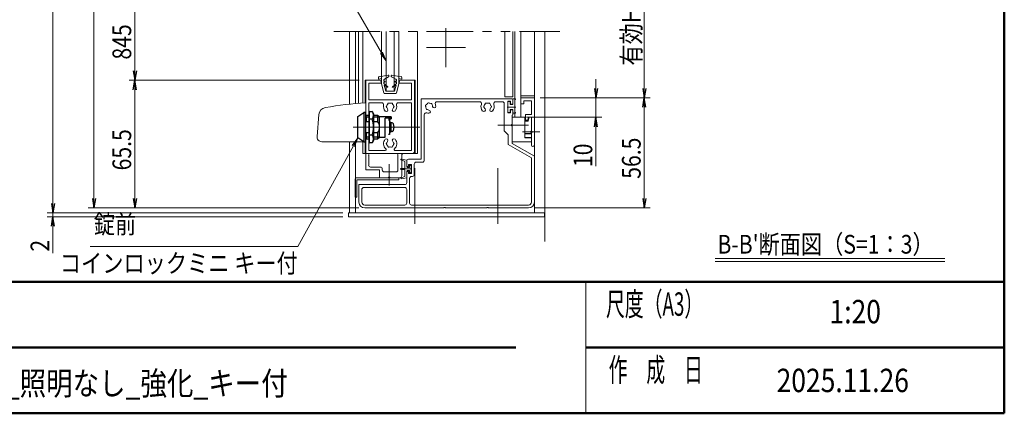
# Model space of a CAD drawing. Extents: x -4320 to 4100, y -10570 to -4610.
# Drawn here: x 534 to 3900, y -10340 to -8994 of the extents above; entities that cross this region are included whole.
import ezdxf
from ezdxf.enums import TextEntityAlignment as Align

# ---------------------------------------------------------------- set-up
doc = ezdxf.new("R2010")
doc.units = 0
doc.header["$LTSCALE"] = 20
for name, pattern in [('CENTER2', [28.575, 19.05, -3.175, 3.175, -3.175]), ('DASHED2', [9.525, 6.35, -3.175]), ('PHANTOM2', [31.75, 15.875, -3.175, 3.175, -3.175, 3.175, -3.175])]:
    doc.linetypes.add(name, pattern=pattern)
doc.layers.get('0').update_dxf_attribs({"linetype": 'CONTINUOUS'})
doc.layers.add('1', color=7, linetype='CONTINUOUS')
for name, color, linetype, lineweight in [('AM_0', 7, 'CONTINUOUS', 20), ('AM_1', 41, 'CONTINUOUS', 50), ('AM_2', 121, 'CONTINUOUS', 9), ('AM_5', 3, 'CONTINUOUS', 9), ('AM_6', 2, 'CONTINUOUS', 9), ('AM_7', 4, 'CENTER2', 9), ('CONT_S_2', 2, 'CONTINUOUS', 9), ('CONT_S_4', 4, 'CONTINUOUS', 9)]:
    doc.layers.add(name, color=color, linetype=linetype, lineweight=lineweight)
doc.styles.get("Standard").update_dxf_attribs({"font": 'romans.shx', "width": 0.83, "bigfont": 'extfont.shx'})

msp = doc.modelspace()

# ---------------------------------------------------------------- linework, layer by layer
at = {"color": 0, "linetype": 'ByBlock', "lineweight": -2}
for p, q in [((922.5, -9169.1), (927.8, -9201.1)), ((933.1, -9169.1), (927.8, -9201.1)), ((927.8, -9201.1), (927.8, -9169.1)), ((922.5, -9233.1), (927.8, -9201.1)), ((933.1, -9233.1), (927.8, -9201.1)), ((927.8, -9201.1), (927.8, -9233.1)), ((2498.7, -9229.1), (2504, -9261.1)), ((2509.4, -9229.1), (2504, -9261.1)), ((2504, -9261.1), (2504, -9229.1)), ((2664.1, -9229.1), (2669.4, -9261.1)), ((2674.8, -9229.1), (2669.4, -9261.1)), ((2669.4, -9261.1), (2669.4, -9229.1)), ((2664.1, -9293.1), (2669.4, -9261.1)), ((2674.8, -9293.1), (2669.4, -9261.1)), ((2669.4, -9261.1), (2669.4, -9293.1)), ((2498.7, -9359.7), (2504, -9327.7)), ((2509.4, -9359.7), (2504, -9327.7)), ((2504, -9327.7), (2504, -9359.7)), ((642.5, -9622.4), (647.8, -9654.4)), ((653.2, -9622.4), (647.8, -9654.4)), ((647.8, -9654.4), (647.8, -9622.4)), ((782.5, -9605.7), (787.8, -9637.7)), ((793.2, -9605.7), (787.8, -9637.7)), ((787.8, -9637.7), (787.8, -9605.7)), ((922.5, -9605.7), (927.8, -9637.7)), ((933.1, -9605.7), (927.8, -9637.7)), ((927.8, -9637.7), (927.8, -9605.7)), ((2664.1, -9605.7), (2669.4, -9637.7)), ((2674.8, -9605.7), (2669.4, -9637.7)), ((2669.4, -9637.7), (2669.4, -9605.7)), ((642.5, -9699.7), (647.8, -9667.7)), ((653.2, -9699.7), (647.8, -9667.7)), ((647.8, -9667.7), (647.8, -9699.7))]:
    msp.add_line(p, q, dxfattribs=at)
for p, q in [((2283.7, -9384.5), (2260.4, -9384.5)), ((2283.7, -9397.6), (2260.4, -9397.6))]:
    msp.add_line(p, q)
at = {"layer": '1', "color": 7, "linetype": 'Continuous'}
for p, q in [((1690.4, -9324.4), (1710.4, -9311.1)), ((1710.4, -9311.1), (1710.4, -9411.1)), ((1717.1, -9311.1), (1710.4, -9311.1)), ((1717.1, -9411.1), (1717.1, -9311.1)), ((1727.1, -9321.1), (1717.1, -9321.1)), ((1727.1, -9307.7), (1727.1, -9414.4)), ((1730.4, -9307.7), (1727.1, -9307.7)), ((1730.4, -9414.9), (1730.4, -9307.2)), ((1730.4, -9307.2), (1739.1, -9307.2)), ((1730.4, -9414.4), (1730.4, -9307.7)), ((1739.1, -9307.2), (1743.7, -9315.3)), ((1743.7, -9315.3), (1743.7, -9406.8)), ((1757.1, -9321.1), (1743.7, -9321.1)), ((1764.4, -9326.1), (1757.1, -9321.1)), ((1757.1, -9321.1), (1757.1, -9341.7)), ((1690.4, -9397.7), (1690.4, -9324.4)), ((1717.1, -9341.7), (1727.1, -9341.7)), ((1739.1, -9334.1), (1730.4, -9334.1)), ((1743.7, -9341.7), (1757.1, -9341.7)), ((1764.4, -9396.1), (1764.4, -9326.1)), ((1803.7, -9326.1), (1764.4, -9326.1)), ((1783.7, -9396.1), (1783.7, -9330.7)), ((1803.7, -9330.7), (1783.7, -9330.7)), ((1794.4, -9333.3), (1803.7, -9333.3)), ((1801.1, -9334.4), (1794.4, -9334.4)), ((1794.4, -9336.1), (1798.4, -9336.1)), ((1798.4, -9336.1), (1798.4, -9386.1)), ((1798.4, -9343.7), (1802.4, -9343.7)), ((1801.1, -9334.4), (1801.1, -9333.3)), ((1802.4, -9343.7), (1802.4, -9378.4)), ((1807, -9346.1), (1802.4, -9346.1)), ((1803.7, -9326.1), (1803.7, -9333.3)), ((1727.1, -9380.4), (1717.1, -9380.4)), ((1730.4, -9388), (1739.1, -9388)), ((1757.1, -9380.4), (1743.7, -9380.4)), ((1757.1, -9380.4), (1757.1, -9401.1)), ((1798.4, -9386.1), (1794.4, -9386.1)), ((1798.4, -9359.7), (1802.4, -9360.4)), ((1802.4, -9362.4), (1798.4, -9361.7)), ((1802.4, -9378.4), (1798.4, -9378.4)), ((1807, -9376.1), (1802.4, -9376.1)), ((1710.4, -9411.1), (1690.4, -9397.7)), ((1710.4, -9411.1), (1717.1, -9411.1)), ((1717.1, -9401.1), (1727.1, -9401.1)), ((1727.1, -9414.4), (1730.4, -9414.4)), ((1739.1, -9414.9), (1730.4, -9414.9)), ((1743.7, -9406.8), (1739.1, -9414.9)), ((1743.7, -9401.1), (1757.1, -9401.1)), ((1757.1, -9401.1), (1764.4, -9396.1)), ((1764.4, -9396.1), (1783.7, -9396.1))]:
    msp.add_line(p, q, dxfattribs=at)
at = {"layer": '1', "color": 4, "linetype": 'Continuous'}
for p, q in [((1720, -9326.1), (1717.1, -9321.1)), ((1720, -9326.1), (1727.1, -9326.1)), ((1720, -9341.7), (1720, -9326.1)), ((1743.7, -9326.1), (1764.4, -9326.1)), ((1720, -9396.1), (1720, -9380.4)), ((1720, -9396.1), (1717.1, -9401.1)), ((1727.1, -9396.1), (1720, -9396.1)), ((1764.4, -9396.1), (1743.7, -9396.1))]:
    msp.add_line(p, q, dxfattribs=at)
at = {"layer": '1', "color": 7, "linetype": 'Continuous'}
for centre, radius, start, end in [((1722, -9320.6), 21.8, 321.7345, 38.2655), ((1663.7, -9361.1), 80, 340.3187, 19.6813), ((1735.2, -9361.1), 29.2, 318.5175, 41.4825), ((1807, -9351.4), 5.33, 16.1914, 90), ((1773.7, -9361.1), 40, 343.8086, 16.1914), ((1722, -9401.5), 21.8, 321.7345, 38.2655), ((1807, -9370.7), 5.33, 270, 343.8086)]:
    msp.add_arc(centre, radius, start, end, dxfattribs=at)
at = {"layer": 'AM_0', "linetype": 'PHANTOM2', "ltscale": 0.5}
msp.add_line((1607.8, -9034), (2381.1, -9034), dxfattribs=at)
at = {"layer": 'AM_0'}
for p, q in [((1662, -9282.6), (1662, -9034)), ((1682, -9280.6), (1682, -9034)), ((1692.4, -9034), (1692.4, -9279.6)), ((1787.1, -9237.7), (1787.1, -9034)), ((1813.7, -9034), (1813.7, -9237.7)), ((2192.4, -9034), (2192.4, -9257.7)), ((2220.4, -9034), (2220.4, -9257.7)), ((2227.1, -9034), (2227.1, -9327.7)), ((2247.1, -9034), (2247.1, -9327.7)), ((2247.1, -9254.4), (2247.1, -9034)), ((2293.7, -9654.4), (2293.7, -9034)), ((1794.1, -9183.1), (1763.2, -9188.6)), ((1796.4, -9187.8), (1796.4, -9185.1)), ((1804.4, -9187.8), (1804.4, -9185.1)), ((1806.8, -9183.1), (1837.7, -9188.6)), ((1770.4, -9201.1), (1715.1, -9201.1)), ((1715.1, -9201.1), (1715.1, -9277.9)), ((1770.4, -9201.1), (1715.1, -9201.1)), ((1717.1, -9201.1), (1717.1, -9507.7)), ((1770.4, -9201.1), (1717.1, -9201.1)), ((1727.1, -9211.1), (1727.1, -9267.7)), ((1770.4, -9211.1), (1727.1, -9211.1)), ((1760.4, -9197.1), (1760.4, -9191.8)), ((1770.4, -9195.1), (1760.4, -9197.1)), ((1778.6, -9243.9), (1768.4, -9203.7)), ((1770.4, -9203.7), (1768.4, -9203.7)), ((1770.4, -9195.1), (1770.4, -9203.7)), ((1770.4, -9201.1), (1770.4, -9211.1)), ((1779.1, -9199.8), (1779.1, -9203.7)), ((1782, -9204.4), (1779.1, -9203.7)), ((1782, -9207), (1779.1, -9207.7)), ((1779.1, -9207.7), (1779.1, -9211.7)), ((1792.6, -9223.1), (1779.1, -9211.7)), ((1779.7, -9217.5), (1785.4, -9238.4)), ((1791.4, -9224.7), (1779.7, -9217.5)), ((1795.3, -9189.6), (1780.9, -9196.8)), ((1805.5, -9189.6), (1819.9, -9196.8)), ((1808.2, -9223.1), (1821.7, -9211.7)), ((1809.4, -9224.7), (1821.1, -9217.5)), ((1821.1, -9217.5), (1815.4, -9238.4)), ((1818.8, -9204.4), (1821.7, -9203.7)), ((1818.8, -9207), (1821.7, -9207.7)), ((1821.7, -9199.8), (1821.7, -9203.7)), ((1821.7, -9207.7), (1821.7, -9211.7)), ((1822.2, -9243.9), (1832.4, -9203.7)), ((1830.4, -9195.1), (1830.4, -9203.7)), ((1830.4, -9195.1), (1840.4, -9197.1)), ((1885.7, -9201.1), (1830.4, -9201.1)), ((1830.4, -9201.1), (1830.4, -9211.1)), ((1883.7, -9201.1), (1830.4, -9201.1)), ((1885.7, -9201.1), (1830.4, -9201.1)), ((1830.4, -9203.7), (1832.4, -9203.7)), ((1873.7, -9211.1), (1830.4, -9211.1)), ((1840.4, -9197.1), (1840.4, -9191.8)), ((1873.7, -9211.1), (1873.7, -9267.7)), ((1883.7, -9201.1), (1883.7, -9444.4)), ((1885.7, -9201.1), (1885.7, -9451.1)), ((1781.9, -9246.4), (1818.9, -9246.4)), ((1785.4, -9238.4), (1815.4, -9238.4)), ((1787.1, -9237.7), (1813.7, -9237.7)), ((2293.7, -9254.4), (2247.1, -9254.4)), ((1717.1, -9277.7), (1717.1, -9411.1)), ((1873.7, -9267.7), (1727.1, -9267.7)), ((1771.8, -9277.7), (1727.1, -9277.7)), ((1727.1, -9277.7), (1727.1, -9441.1)), ((1873.7, -9277.7), (1829, -9277.7)), ((1873.7, -9277.7), (1873.7, -9441.1)), ((2217.1, -9264.4), (1907.1, -9264.4)), ((1907.1, -9471.1), (1907.1, -9264.4)), ((2106.2, -9274.4), (1961.3, -9274.4)), ((2183.7, -9274.4), (2161.3, -9274.4)), ((2190.4, -9374.4), (2190.4, -9281.1)), ((2220.4, -9257.7), (2192.4, -9257.7)), ((2202.4, -9272.4), (2202.4, -9312.4)), ((2202.4, -9272.4), (2212.4, -9272.4)), ((2212.4, -9272.4), (2212.4, -9282.4)), ((2212.4, -9282.4), (2217.1, -9282.4)), ((2220.4, -9267.7), (2220.4, -9279.1)), ((2247.1, -9261.1), (2247.1, -9281.1)), ((2293.7, -9261.1), (2247.1, -9261.1)), ((2247.1, -9281.1), (2257.1, -9281.1)), ((2283.7, -9271.1), (2257.1, -9271.1)), ((2257.1, -9281.1), (2257.1, -9271.1)), ((2283.7, -9317.7), (2283.7, -9271.1)), ((2293.7, -9422.7), (2293.7, -9261.1)), ((1557, -9318.1), (1550.5, -9392.9)), ((1917.1, -9474.4), (1917.1, -9318.6)), ((2212.4, -9312.4), (2202.4, -9312.4)), ((2212.4, -9302.4), (2217.1, -9302.4)), ((2212.4, -9312.4), (2212.4, -9302.4)), ((2217.1, -9351.3), (2217.1, -9320.4)), ((2220.4, -9317.1), (2220.4, -9305.7)), ((2217.1, -9327.7), (2260.4, -9327.7)), ((2217.1, -9411.1), (2217.1, -9327.7)), ((2227.1, -9327.7), (2247.1, -9327.7)), ((2260.4, -9327.7), (2260.4, -9397.6)), ((2272.2, -9341.1), (2260.4, -9341.1)), ((2273.7, -9327.7), (2271.1, -9337.7)), ((2275.7, -9327.7), (2272.2, -9341.1)), ((2283.7, -9327.7), (2273.7, -9327.7)), ((2283.7, -9327.7), (2283.7, -9374.4)), ((2283.7, -9327.7), (2283.7, -9374.7)), ((2203.7, -9387.7), (2190.4, -9374.4)), ((2203.7, -9420.6), (2203.7, -9387.7)), ((2217.1, -9416.8), (2217.1, -9357.4)), ((2283.7, -9380.8), (2283.7, -9422.7)), ((2283.7, -9381.1), (2283.7, -9411.1)), ((1717.1, -9411.1), (1567.1, -9411.1)), ((1662, -9654.4), (1662, -9411.1)), ((1682, -9654.4), (1682, -9411.1)), ((1707.1, -9411.1), (1707.1, -9451.1)), ((1715.1, -9411.1), (1715.1, -9451.1)), ((2283.7, -9466.8), (2203.7, -9420.6)), ((2283.7, -9411.1), (2217.1, -9411.1)), ((2217.1, -9416.8), (2293.7, -9461.1)), ((1717.1, -9451.1), (1707.1, -9451.1)), ((1783.8, -9441.1), (1727.1, -9441.1)), ((1727.1, -9457.7), (1727.1, -9491.1)), ((1820.4, -9451.1), (1733.7, -9451.1)), ((1873.7, -9441.1), (1817, -9441.1)), ((1827.1, -9457.7), (1827.1, -9507.7)), ((1840.4, -9457.7), (1840.4, -9527.7)), ((1877.1, -9451.1), (1847.1, -9451.1)), ((1893.7, -9451.1), (1877.1, -9451.1)), ((1857.1, -9492.7), (1857.1, -9477.7)), ((1907.1, -9471.1), (1863.7, -9471.1)), ((1863.7, -9496.1), (1863.7, -9488.7)), ((1873.1, -9488.7), (1863.7, -9488.7)), ((1873.1, -9520.1), (1873.1, -9488.7)), ((1883.1, -9523.4), (1883.1, -9487.7)), ((1910.4, -9481.1), (1889.7, -9481.1)), ((2283.7, -9617.7), (2283.7, -9466.8)), ((2293.7, -9617.7), (2293.7, -9461.1)), ((1717.1, -9507.7), (1763.7, -9507.7)), ((1733.7, -9497.7), (1767.1, -9497.7)), ((1763.7, -9507.7), (1763.7, -9534.4)), ((1773.7, -9504.4), (1773.7, -9507.7)), ((1820.4, -9514.4), (1780.4, -9514.4)), ((1857.1, -9516.1), (1857.1, -9551.1)), ((1863.7, -9512.7), (1863.7, -9520.1)), ((1863.7, -9520.1), (1873.1, -9520.1)), ((1680.4, -9601.1), (1680.4, -9541.1)), ((1687.1, -9534.4), (1830.4, -9534.4)), ((1687.1, -9541.1), (1830.4, -9541.1)), ((1687.1, -9601.1), (1687.1, -9541.1)), ((1693.7, -9557.7), (1693.7, -9617.7)), ((1850.4, -9557.7), (1693.7, -9557.7)), ((1794, -9534.4), (1763.7, -9534.4)), ((1800.1, -9534.4), (1833.7, -9534.4)), ((1830.4, -9541.1), (1830.4, -9534.4)), ((1867.1, -9536.7), (1867.1, -9621.1)), ((1873.7, -9530.1), (1876.4, -9530.1)), ((1703.7, -9574.4), (1703.7, -9617.7)), ((1850.4, -9567.7), (1710.4, -9567.7)), ((1857.1, -9574.4), (1857.1, -9621.1)), ((1680.4, -9601.1), (1687.1, -9601.1)), ((1893.7, -9654.4), (1658.7, -9654.4)), ((1658.7, -9654.4), (1658.7, -9667.7)), ((1658.7, -9667.7), (1658.7, -9654.4)), ((1658.7, -9654.4), (2328.7, -9654.4)), ((1850.4, -9627.7), (1713.7, -9627.7)), ((1984, -9637.7), (1713.7, -9637.7)), ((2273.7, -9627.7), (1873.7, -9627.7)), ((2130.7, -9637.7), (1990.1, -9637.7)), ((2273.7, -9637.7), (2136.8, -9637.7)), ((2328.7, -9654.4), (2328.7, -9667.7)), ((1658.7, -9667.7), (1913.7, -9667.7)), ((2328.7, -9667.7), (1658.7, -9667.7)), ((2470, -9890.3), (2470, -10340.3))]:
    msp.add_line(p, q, dxfattribs=at)
at = {"layer": 'AM_0', "ltscale": 0.8}
for p, q in [((1707.1, -9034), (1707.1, -9278.4)), ((1770.4, -9034), (1770.4, -9201.1)), ((1830.4, -9034), (1830.4, -9201.1)), ((1893.7, -9034), (1893.7, -9451.1)), ((1715.1, -9201.1), (1715.1, -9277.9)), ((1885.7, -9201.1), (1885.7, -9451.1)), ((1707.1, -9411.1), (1707.1, -9451.1)), ((1715.1, -9411.1), (1715.1, -9451.1)), ((1893.7, -9451.1), (1707.1, -9451.1))]:
    msp.add_line(p, q, dxfattribs=at)
at = {"layer": 'AM_0', "ltscale": 0.5}
for p, q in [((2263.7, -9337.7), (2263.7, -9317.7)), ((2283.7, -9317.7), (2263.7, -9317.7)), ((2271.1, -9337.7), (2263.7, -9337.7))]:
    msp.add_line(p, q, dxfattribs=at)
at = {"layer": 'AM_0', "ltscale": 0.3}
msp.add_line((2275.7, -9327.7), (2283.7, -9327.7), dxfattribs=at)
at = {"layer": 'AM_0', "linetype": 'DASHED2', "ltscale": 0.2}
msp.add_line((1877.1, -9451.1), (1717.1, -9451.1), dxfattribs=at)
at = {"layer": 'AM_0', "linetype": 'Continuous', "lineweight": 20, "ltscale": 0.5}
for p, q in [((1860.4, -9496.1), (1863.7, -9496.1)), ((1860.4, -9512.7), (1863.7, -9512.7))]:
    msp.add_line(p, q, dxfattribs=at)
at = {"layer": 'AM_0'}
for centre, radius, start, end in [((1763.7, -9191.8), 3.33, 100.059, 180), ((1794.4, -9185.1), 2, 0, 100.059), ((1794.4, -9187.8), 2, 296.5651, 0), ((1806.4, -9185.1), 2, 79.941, 180), ((1806.4, -9187.8), 2, 180, 243.4349), ((1837.1, -9191.8), 3.33, 0, 79.941), ((1782.4, -9199.8), 3.33, 116.5651, 180), ((1781.7, -9205.7), 1.33, 283.2917, 76.7083), ((1819.1, -9205.7), 1.33, 103.2917, 256.7083), ((1818.4, -9199.8), 3.33, 0, 63.4349), ((1781.9, -9243.1), 3.33, 194.3072, 270), ((1792, -9223.8), 1, 238.4186, 50), ((1808.8, -9223.8), 1, 130, 301.5814), ((1818.9, -9243.1), 3.33, 270, 345.6928), ((1813.7, -10679.1), 1404.7, 93.9466, 99.6152), ((1771.8, -9284.4), 6.67, 346.8634, 90), ((1800.4, -9291.1), 22.7, 166.8634, 221.3136), ((1790.4, -9291.1), 3.33, 112.0243, 247.9757), ((1800.4, -9291.1), 11.7, 135.3589, 164.6411), ((1795.4, -9282.4), 3.33, 52.0243, 187.9757), ((1800.4, -9291.1), 11.7, 75.3589, 104.6411), ((1805.4, -9282.4), 3.33, 352.0243, 127.9757), ((1800.4, -9291.1), 11.7, 15.3589, 44.6411), ((1810.4, -9291.1), 3.33, 292.0243, 67.9757), ((1800.4, -9291.1), 22.7, 318.6864, 13.1366), ((1829, -9284.4), 6.67, 90, 193.1366), ((1924.1, -9288.5), 3.33, 97.0243, 232.9757), ((1933.7, -9291.1), 11.7, 120.3589, 149.6411), ((1931.1, -9281.4), 3.33, 37.0243, 172.9757), ((1933.7, -9291.1), 11.7, 60.3589, 89.6411), ((1940.8, -9284), 3.33, 337.0243, 112.9757), ((1933.7, -9291.1), 11.7, 3.6864, 29.6411), ((1950.9, -9289.9), 5.5, 183.6864, 3.6864), ((1961.3, -9281.1), 6.67, 90, 199.9323), ((1933.7, -9291.1), 22.7, 3.6864, 19.9323), ((2106.2, -9281.1), 6.67, 340.0677, 90), ((2133.7, -9291.1), 22.7, 160.0677, 221.3136), ((2123.7, -9291.1), 3.33, 112.0243, 247.9757), ((2133.7, -9291.1), 11.7, 135.3589, 164.6411), ((2128.7, -9282.4), 3.33, 52.0243, 187.9757), ((2133.7, -9291.1), 11.7, 75.3589, 104.6411), ((2138.7, -9282.4), 3.33, 352.0243, 127.9757), ((2133.7, -9291.1), 11.7, 15.3589, 44.6411), ((2143.7, -9291.1), 3.33, 292.0243, 67.9757), ((2133.7, -9291.1), 22.7, 318.6864, 19.9323), ((2161.3, -9281.1), 6.67, 90, 199.9323), ((2183.7, -9281.1), 6.67, 0, 90), ((2217.1, -9267.7), 3.33, 0, 90), ((2217.1, -9279.1), 3.33, 270, 0), ((1583.6, -9320.4), 26.7, 99.6152, 175), ((1787.5, -9302.4), 5.5, 221.3136, 41.3136), ((1800.4, -9291.1), 11.7, 195.3589, 221.3136), ((1813.3, -9302.4), 5.5, 138.6864, 318.6864), ((1800.4, -9291.1), 11.7, 318.6864, 344.6411), ((1923.7, -9318.6), 6.67, 70.0677, 180), ((1933.7, -9291.1), 11.7, 180.3589, 209.6411), ((1926.7, -9298.1), 3.33, 157.0243, 292.9757), ((1933.7, -9291.1), 22.7, 250.0677, 266.3136), ((1933.7, -9291.1), 11.7, 240.3589, 266.3136), ((1932.6, -9308.2), 5.5, 266.3136, 86.3136), ((2120.8, -9302.4), 5.5, 221.3136, 41.3136), ((2133.7, -9291.1), 11.7, 195.3589, 221.3136), ((2146.6, -9302.4), 5.5, 138.6864, 318.6864), ((2133.7, -9291.1), 11.7, 318.6864, 344.6411), ((2217.1, -9305.7), 3.33, 0, 90), ((2217.1, -9317.1), 3.33, 270, 0), ((2218.4, -9354.4), 3.33, 113.5782, 246.4218), ((2283.7, -9377.7), 3.33, 90, 270), ((2282.4, -9377.7), 3.33, 293.5782, 66.4218), ((1567.1, -9394.4), 16.7, 175, 270), ((1800.4, -9417.7), 22.7, 138.6864, 230.2849), ((1787.5, -9406.4), 5.5, 318.6864, 138.6864), ((1790.4, -9417.7), 3.33, 112.0243, 247.9757), ((1800.4, -9417.7), 11.7, 138.6864, 164.6411), ((1800.4, -9417.7), 11.7, 195.3589, 224.6411), ((1813.3, -9406.4), 5.5, 41.3136, 221.3136), ((1800.4, -9417.7), 11.7, 315.3589, 344.6411), ((1800.4, -9417.7), 11.7, 15.3589, 41.3136), ((1810.4, -9417.7), 3.33, 292.0243, 67.9757), ((1800.4, -9417.7), 22.7, 309.7151, 41.3136), ((2288.7, -9422.7), 5, 180, 0), ((1733.7, -9457.7), 6.67, 90, 180), ((1783.8, -9437.7), 3.33, 270, 50.2849), ((1795.4, -9426.4), 3.33, 172.0243, 307.9757), ((1800.4, -9417.7), 11.7, 255.3589, 284.6411), ((1805.4, -9426.4), 3.33, 232.0243, 7.9757), ((1817, -9437.7), 3.33, 129.7151, 270), ((1820.4, -9457.7), 6.67, 0, 90), ((1847.1, -9457.7), 6.67, 90, 180), ((1877.1, -9444.4), 6.67, 270, 0), ((1733.7, -9491.1), 6.67, 180, 270), ((1863.7, -9477.7), 6.67, 90, 180), ((1889.7, -9487.7), 6.67, 90, 180), ((1910.4, -9474.4), 6.67, 270, 0), ((1767.1, -9504.4), 6.67, 0, 90), ((1780.4, -9507.7), 6.67, 180, 270), ((1820.4, -9507.7), 6.67, 270, 0), ((1876.4, -9523.4), 6.67, 270, 0), ((1687.1, -9541.1), 6.67, 90, 180), ((1797.1, -9535.7), 3.33, 23.5782, 156.4218), ((1833.7, -9527.7), 6.67, 270, 0), ((1850.4, -9551.1), 6.67, 270, 0), ((1873.7, -9536.7), 6.67, 90, 180), ((1710.4, -9574.4), 6.67, 90, 180), ((1850.4, -9574.4), 6.67, 0, 90), ((1713.7, -9617.7), 20, 180, 270), ((1713.7, -9617.7), 10, 180, 270), ((1850.4, -9621.1), 6.67, 270, 0), ((1873.7, -9621.1), 6.67, 180, 270), ((2273.7, -9617.7), 20, 270, 0), ((2273.7, -9617.7), 10, 270, 0), ((1987.1, -9639.1), 3.33, 23.5782, 156.4218), ((2133.7, -9639.1), 3.33, 23.5782, 156.4218)]:
    msp.add_arc(centre, radius, start, end, dxfattribs=at)
at = {"layer": 'AM_0', "linetype": 'Continuous', "lineweight": 20, "ltscale": 0.5}
for centre, start, end in [((1860.4, -9492.7), 180, 270), ((1860.4, -9516.1), 90, 180)]:
    msp.add_arc(centre, 3.33, start, end, dxfattribs=at)
at = {"layer": 'AM_1'}
for p, q in [((3900, -5100.3), (3900, -10340.3)), ((-3900, -9890.3), (3900, -9890.3)), ((-160, -10115.3), (2230, -10115.3)), ((2470, -10115.3), (3900, -10115.3)), ((-3900, -10340.3), (3900, -10340.3))]:
    msp.add_line(p, q, dxfattribs=at)
at = {"layer": 'AM_2'}
for p, q in [((2911.2, -9810.8), (3696.7, -9810.8)), ((2911.2, -9820.8), (3696.7, -9820.8))]:
    msp.add_line(p, q, dxfattribs=at)
at = {"layer": 'AM_5', "ltscale": 0.2}
for p, q in [((647.8, -9607), (647.8, -7939.3)), ((787.8, -7939.3), (787.8, -9605.7)), ((2669.4, -8679.3), (2669.4, -9229.1)), ((927.8, -8939.3), (927.8, -9169.1)), ((1695.1, -9201.1), (907.8, -9201.1)), ((1695.1, -9201.1), (907.8, -9201.1)), ((927.8, -9233.1), (927.8, -9605.7)), ((2313.7, -9261.1), (2689.4, -9261.1)), ((647.8, -9607), (647.8, -9575)), ((647.8, -9622.4), (647.8, -9590.4)), ((1638.7, -9654.4), (627.8, -9654.4)), ((647.8, -9639), (647.8, -9652.3)), ((647.8, -9654.4), (647.8, -9667.7)), ((1693.7, -9637.7), (767.8, -9637.7)), ((1693.7, -9637.7), (907.8, -9637.7)), ((1638.7, -9667.7), (627.8, -9667.7)), ((647.8, -9699.7), (647.8, -9792.1))]:
    msp.add_line(p, q, dxfattribs=at)
at = {"layer": 'AM_5'}
for p, q in [((1539.2, -8705.4), (1771.1, -9107)), ((2504, -9229.1), (2504, -9197.1)), ((2313.7, -9261.1), (2524, -9261.1)), ((2313.7, -9261.1), (2689.4, -9261.1)), ((2504, -9261.1), (2504, -9327.7)), ((2669.4, -9605.7), (2669.4, -9293.1)), ((2267.1, -9327.7), (2524, -9327.7)), ((2504, -9359.7), (2504, -9495.1)), ((1484.8, -9769.9), (1674.9, -9425.7)), ((2293.7, -9637.7), (2689.4, -9637.7)), ((1484.8, -9769.9), (774.9, -9769.9))]:
    msp.add_line(p, q, dxfattribs=at)
at = {"layer": 'AM_5', "linetype": 'Continuous'}
for p, q in [((1767.4, -9109.1), (1787.1, -9134.7)), ((1767.4, -9109.1), (1787.1, -9134.7)), ((1771.1, -9107), (1787.1, -9134.7)), ((1771.1, -9107), (1787.1, -9134.7)), ((1787.1, -9134.7), (1774.7, -9104.9)), ((1787.1, -9134.7), (1774.7, -9104.9)), ((1690.4, -9397.7), (1671.2, -9423.7)), ((1674.9, -9425.7), (1690.4, -9397.7)), ((1678.6, -9427.8), (1690.4, -9397.7))]:
    msp.add_line(p, q, dxfattribs=at)
at = {"layer": 'AM_7'}
for p, q in [((1991.2, -9155.6), (1991.2, -9022.3)), ((2057.8, -9089), (1924.5, -9089)), ((1800.4, -9361.1), (1776.4, -9361.1))]:
    msp.add_line(p, q, dxfattribs=at)
at = {"layer": 'AM_7', "ltscale": 0.5}
for p, q in [((2263.1, -9354.4), (2169.1, -9354.4)), ((1902, -9361.1), (1677.1, -9361.1)), ((2312, -9377.7), (2253.7, -9377.7)), ((1797.1, -9560.4), (1797.1, -9487.7)), ((1885.3, -9691.7), (1885.3, -9494.4)), ((2168.7, -9691.7), (2168.7, -9494.4))]:
    msp.add_line(p, q, dxfattribs=at)
at = {"layer": 'AM_7', "linetype": 'CENTER2', "ltscale": 0.2}
msp.add_line((2273.7, -9354.4), (2203.7, -9354.4), dxfattribs=at)
at = {"layer": 'AM_7', "color": 4, "ltscale": 0.4}
msp.add_line((1674.3, -9361.1), (1826.5, -9361.1), dxfattribs=at)
at = {"layer": 'AM_7', "linetype": 'CENTER2', "ltscale": 0.1}
msp.add_line((2298.4, -9377.7), (2252.5, -9377.7), dxfattribs=at)
at = {"layer": 'AM_7', "ltscale": 0.2}
msp.add_line((1797.1, -9561.1), (1797.1, -9514.4), dxfattribs=at)
at = {"layer": 'CONT_S_2'}
msp.add_line((2329.4, -9034), (2329.4, -9752.3), dxfattribs=at)
at = {"layer": 'CONT_S_4'}
for p, q in [((2203.1, -9275.1), (2203.1, -9309.7)), ((2209.7, -9273.7), (2204.4, -9273.7)), ((2211.1, -9275.1), (2211.1, -9283.7)), ((2211.1, -9283.7), (2220.4, -9283.7)), ((2220.4, -9265.7), (2220.4, -9283.7)), ((2221.7, -9264.4), (2228.1, -9264.4)), ((2227.1, -9267.7), (2228.8, -9266.1)), ((2227.1, -9267.7), (2227.1, -9309.7)), ((2209.7, -9311.1), (2204.4, -9311.1)), ((2211.1, -9301.1), (2220.4, -9301.1)), ((2211.1, -9301.1), (2211.1, -9309.7)), ((2220.4, -9301.1), (2220.4, -9311.7)), ((2228.1, -9313.1), (2221.7, -9313.1)), ((2227.1, -9309.7), (2228.8, -9311.3)), ((1850.4, -9479.1), (1837.9, -9473.6)), ((1857.1, -9474.4), (1838.6, -9471.1)), ((1850.4, -9501.1), (1850.4, -9479.1)), ((1857.1, -9497.4), (1857.1, -9474.4)), ((1869.7, -9491.7), (1867.1, -9491.7)), ((1867.1, -9499.7), (1867.1, -9491.7)), ((1872.4, -9495.7), (1869.7, -9491.7)), ((1850.4, -9501.1), (1838.2, -9503.1)), ((1850.4, -9507.7), (1838.2, -9505.7)), ((1850.4, -9507.7), (1850.4, -9529.7)), ((1857.1, -9497.4), (1859.7, -9499.7)), ((1857.1, -9511.4), (1859.7, -9509.1)), ((1857.1, -9511.4), (1857.1, -9534.4)), ((1867.1, -9499.7), (1859.7, -9499.7)), ((1867.1, -9509.1), (1859.7, -9509.1)), ((1867.1, -9509.1), (1867.1, -9517.1)), ((1869.7, -9517.1), (1867.1, -9517.1)), ((1872.4, -9513.1), (1869.7, -9517.1)), ((1872.4, -9504.4), (1872.4, -9495.7)), ((1872.4, -9504.4), (1872.4, -9513.1)), ((1850.4, -9529.7), (1837.9, -9535.2)), ((1857.1, -9534.4), (1838.6, -9537.7))]:
    msp.add_line(p, q, dxfattribs=at)
at = {"layer": 'CONT_S_4', "ltscale": 0.1}
msp.add_line((2229.7, -9292.4), (2200.4, -9292.4), dxfattribs=at)
at = {"layer": 'CONT_S_4', "ltscale": 0.2}
msp.add_line((1834.4, -9504.4), (1875.1, -9504.4), dxfattribs=at)
at = {"layer": 'CONT_S_4'}
for centre, radius, start, end in [((2204.4, -9275.1), 1.33, 90, 180), ((2209.7, -9275.1), 1.33, 0, 90), ((2221.7, -9265.7), 1.33, 90, 180), ((2228.1, -9265.4), 1, 313.6028, 90), ((2204.4, -9309.7), 1.33, 180, 270), ((2209.7, -9309.7), 1.33, 270, 0), ((2221.7, -9311.7), 1.33, 180, 270), ((2228.1, -9312.1), 1, 270, 46.3972), ((1838.4, -9472.4), 1.33, 79.8118, 246.5192), ((1838.4, -9504.4), 1.33, 99.3784, 260.6216), ((1838.4, -9536.4), 1.33, 113.4807, 280.1882)]:
    msp.add_arc(centre, radius, start, end, dxfattribs=at)

# ---------------------------------------------------------------- texts
at = {"layer": 'AM_5', "ltscale": 0.2, "width": 0.83}
for s, p in [('有効H=893', (2656.9, -9150.7)), ('845', (915.3, -9130.1)), ('65.5', (915.3, -9509.2)), ('10', (2491.5, -9497.8)), ('56.5', (2656.9, -9537.9)), ('2', (635.3, -9787.2))]:
    msp.add_text(s, height=64, rotation=90, dxfattribs=at).set_placement(p)
at = {"layer": 'AM_6', "width": 0.83}
msp.add_text('錠前', height=64, dxfattribs=at).set_placement((787.6, -9744.9), align=Align.BOTTOM_LEFT)
for s, height, p in [("B-B'断面図（S=1：3）", 64, (2919.3, -9761.9)), ('PKA-P-1510-YK_照明なし_強化_キー付', 80, (-147.1, -10237.8)), ('2025.11.26', 80, (3121.5, -10227.8))]:
    msp.add_text(s, height=height, dxfattribs=at).set_placement(p, align=Align.MIDDLE_LEFT)
msp.add_text('コインロックミニ キー付', height=64, dxfattribs=at).set_placement((1484.8, -9794.9), align=Align.TOP_RIGHT)
at = {"layer": 'AM_6', "linetype": 'Continuous', "width": 0.59}
for s, p in [('尺度（A3）', (2538.4, -10006.6)), ('作\u3000成\u3000日', (2547.5, -10231.6))]:
    msp.add_text(s, height=80, dxfattribs=at).set_placement(p)
at = {"layer": 'AM_6', "width": 0.83}
msp.add_text('1:20', height=80, dxfattribs=at).set_placement((3390.4, -10002.8), align=Align.MIDDLE)

doc.saveas('drawing.dxf')
